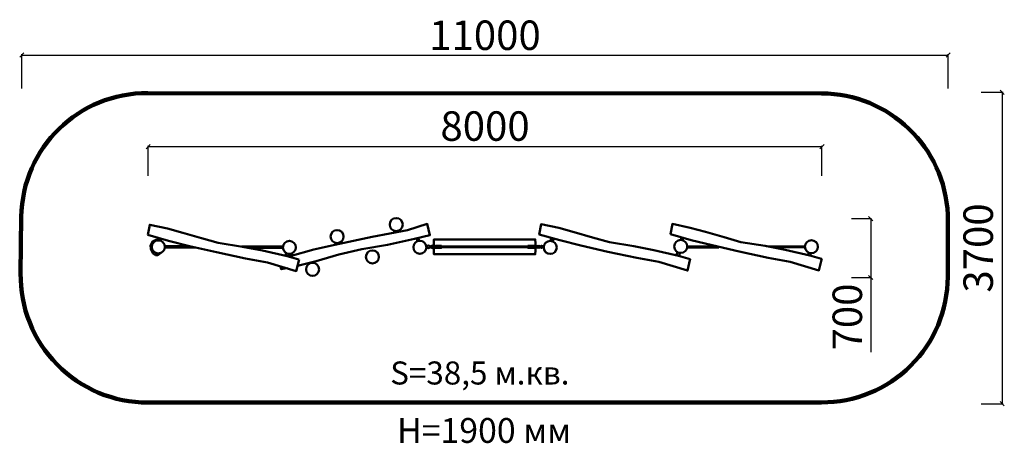
# Model space of a CAD drawing. Units: millimetres. Extents: x 175242 to 328769, y 36762 to 69082.
import ezdxf

# ---------------------------------------------------------------- set-up
doc = ezdxf.new("R2010")
doc.units = ezdxf.units.MM
for name, color, linetype, lineweight in [('ЗОНА БЕЗОПАСНОСТИ', 251, 'Continuous', 90), ('МАФ', 7, 'Continuous', 50), ('РАЗМЕРЫ', 250, 'Continuous', 25)]:
    doc.layers.add(name, color=color, linetype=linetype, lineweight=lineweight)
doc.styles.get("Standard").update_dxf_attribs({"font": 'candara.ttf'})
doc.dimstyles.new('ISO-25', dxfattribs={"dimtxt": 350, "dimasz": 50, "dimexe": 11.25, "dimexo": 0.63, "dimgap": 12, "dimtad": 1, "dimdec": 0, "dimtxsty": 'Standard', "dimblk": 'OBLIQUE', "dimcen": 2.5, "dimadec": 0, "dimazin": 0, "dimtfac": 1, "dimtdec": 0, "dimtmove": 0, "dimatfit": 3, "dimfxl": 1, "dimarcsym": 0})

# ---------------------------------------------------------------- blocks, each defined once
blk = doc.blocks.new('_Oblique')
at = {"color": 0, "linetype": 'ByBlock', "lineweight": -2}
blk.add_line((-0.5, -0.5), (0.5, 0.5), dxfattribs=at)
blk = doc.blocks.new('*D40')
at = {"layer": 'Defpoints', "color": 0, "transparency": 16777216}
for p in [(184768, 40287), (176768, 39942), (184768, 39942)]:
    blk.add_point(p, dxfattribs=at)
at = {"layer": 'РАЗМЕРЫ', "color": 0, "lineweight": -2, "transparency": 16777216}
for p, q in [((176768, 39942), (176768, 40298)), ((176768, 40287), (184768, 40287)), ((184768, 39942), (184768, 40298))]:
    blk.add_line(p, q, dxfattribs=at)
at = {"layer": 'РАЗМЕРЫ', "color": 0, "lineweight": -2, "transparency": 16777216, "xscale": 50, "yscale": 50, "zscale": 50, "rotation": 180}
blk.add_blockref('_Oblique', (176768, 40287), dxfattribs=at)
at = {"layer": 'РАЗМЕРЫ', "color": 0, "lineweight": -2, "transparency": 16777216, "xscale": 50, "yscale": 50, "zscale": 50}
blk.add_blockref('_Oblique', (184768, 40287), dxfattribs=at)
at = {"layer": 'РАЗМЕРЫ', "color": 0, "transparency": 16777216, "insert": (180768, 40486), "char_height": 350, "attachment_point": 5}
blk.add_mtext('8000', dxfattribs=at)
blk = doc.blocks.new('*D41')
at = {"layer": 'Defpoints', "color": 0, "transparency": 16777216}
for p in [(185120, 39432), (185120, 38732), (185347, 38732)]:
    blk.add_point(p, dxfattribs=at)
at = {"layer": 'РАЗМЕРЫ', "color": 0, "lineweight": -2, "transparency": 16777216}
for p, q in [((185120, 39432), (185358, 39432)), ((185347, 39432), (185347, 38732)), ((185120, 38732), (185358, 38732)), ((185347, 38732), (185347, 37844))]:
    blk.add_line(p, q, dxfattribs=at)
at = {"layer": 'РАЗМЕРЫ', "color": 0, "lineweight": -2, "transparency": 16777216, "xscale": 50, "yscale": 50, "zscale": 50}
for p, rotation in [((185347, 39432), 90), ((185347, 38732), 270)]:
    blk.add_blockref('_Oblique', p, dxfattribs=dict(at, rotation=rotation))
at = {"layer": 'РАЗМЕРЫ', "color": 0, "transparency": 16777216, "insert": (185115, 38263), "char_height": 350, "attachment_point": 5, "rotation": 90}
blk.add_mtext('700', dxfattribs=at)
blk = doc.blocks.new('*D42')
at = {"layer": 'Defpoints', "color": 0, "transparency": 16777216}
for p in [(186267, 41375), (175267, 40978), (186267, 40978)]:
    blk.add_point(p, dxfattribs=at)
at = {"layer": 'РАЗМЕРЫ', "color": 0, "lineweight": -2, "transparency": 16777216}
for p, q in [((175267, 40979), (175267, 41386)), ((175267, 41375), (186267, 41375)), ((186267, 40979), (186267, 41386))]:
    blk.add_line(p, q, dxfattribs=at)
at = {"layer": 'РАЗМЕРЫ', "color": 0, "lineweight": -2, "transparency": 16777216, "xscale": 50, "yscale": 50, "zscale": 50, "rotation": 180}
blk.add_blockref('_Oblique', (175267, 41375), dxfattribs=at)
at = {"layer": 'РАЗМЕРЫ', "color": 0, "lineweight": -2, "transparency": 16777216, "xscale": 50, "yscale": 50, "zscale": 50}
blk.add_blockref('_Oblique', (186267, 41375), dxfattribs=at)
at = {"layer": 'РАЗМЕРЫ', "color": 0, "transparency": 16777216, "insert": (180767, 41565), "char_height": 350, "attachment_point": 5}
blk.add_mtext('11000', dxfattribs=at)
blk = doc.blocks.new('*D43')
at = {"layer": 'Defpoints', "color": 0, "transparency": 16777216}
for p in [(186657, 40933), (186657, 37233), (186909, 37233)]:
    blk.add_point(p, dxfattribs=at)
at = {"layer": 'РАЗМЕРЫ', "color": 0, "lineweight": -2, "transparency": 16777216}
for p, q in [((186658, 40933), (186920, 40933)), ((186909, 40933), (186909, 37233)), ((186658, 37233), (186920, 37233))]:
    blk.add_line(p, q, dxfattribs=at)
at = {"layer": 'РАЗМЕРЫ', "color": 0, "lineweight": -2, "transparency": 16777216, "xscale": 50, "yscale": 50, "zscale": 50}
for p, rotation in [((186909, 40933), 90), ((186909, 37233), 270)]:
    blk.add_blockref('_Oblique', p, dxfattribs=dict(at, rotation=rotation))
at = {"layer": 'РАЗМЕРЫ', "color": 0, "transparency": 16777216, "insert": (186669, 39083), "char_height": 350, "attachment_point": 5, "rotation": 90}
blk.add_mtext('3700', dxfattribs=at)

msp = doc.modelspace()

# ---------------------------------------------------------------- linework, layer by layer
at = {"layer": 'ЗОНА БЕЗОПАСНОСТИ'}
msp.add_lwpolyline([(184763.6, 40920.1, -0.3991138), (186263.4, 39478.4), (186261.9, 38740, -0.4142896), (184763, 37247.7), (176763.5, 37246.2, -0.4192462), (175253.5, 38781.7), (175261.5, 39452.3, -0.4138895), (176765.5, 40922.4)], format="xyb", close=True, dxfattribs=at)
at = {"layer": 'МАФ'}
for points in [[(178559, 38947.2), (178525.9, 38807.6), (178184.1, 38910.5), (177924.9, 38958.2), (177577.6, 39031.7), (177259.6, 39105.2), (177007.9, 39167.6), (176765.3, 39237.4), (176787.3, 39358.6), (176998.7, 39314.5), (177180.6, 39264.9), (177399.3, 39200.7), (177597.8, 39143.7), (177888.2, 39097.8), (178127.1, 39051.9), (178417.5, 38983.9), (178557.1, 38945.4)], [(178452.1, 38985.2), (178736.4, 39063.8), (178985.3, 39120.2), (179429.3, 39216.4), (179846.2, 39296.2), (180082.3, 39369), (180114, 39235.2), (179928.4, 39192.9), (179609, 39119), (179306, 39068.5), (179033.5, 39006.3), (178762.2, 38927.7), (178540.2, 38869)], [(183205.4, 38953.7), (183172.3, 38814.1), (182830.5, 38917), (182571.3, 38964.7), (182224, 39038.2), (181906.1, 39111.6), (181654.3, 39174.1), (181411.7, 39243.9), (181433.7, 39365.1), (181645.1, 39321), (181827, 39271.4), (182045.7, 39207.1), (182244.2, 39150.2), (182534.6, 39104.3), (182773.5, 39058.4), (183063.9, 38990.4), (183203.5, 38951.9)], [(184765.3, 38956.7), (184732.2, 38817.1), (184390.4, 38919.9), (184131.3, 38967.7), (183783.9, 39041.1), (183466, 39114.6), (183214.2, 39177), (182971.6, 39246.8), (182993.7, 39368), (183205, 39324), (183387, 39274.4), (183605.7, 39210.1), (183804.1, 39153.2), (184094.5, 39107.3), (184333.4, 39061.3), (184623.8, 38993.4), (184763.5, 38954.8)], [(176901.9, 39173.6), (176874.3, 39183.4), (176825, 39163.7), (176795.4, 39110.5), (176797.4, 39071.1), (176805.3, 39051.4), (176828.9, 39015.9), (176856.6, 38998.1), (176884.2, 38998.1), (176925.6, 39027.7)], [(176895.5, 39172), (176900.4, 39197.9)], [(176915.3, 39164.5), (176920.2, 39190.5)], [(179953.1, 39198.8), (179964.8, 39163.6)], [(179973.1, 39202.3), (179984.8, 39167.1)], [(180157.9, 39110.6), (180157.9, 39182.8), (181364.5, 39185.2), (181369.3, 39097.6)], [(181551.7, 39200.2), (181544.2, 39166.7)], [(181579.6, 39192.8), (181572.2, 39159.3)], [(183094.5, 39180.5), (183100.2, 39209.3)], [(183112.9, 39175), (183118.7, 39203.8)], [(176963.5, 39086.7), (177322.2, 39087.9)], [(176966, 39104), (177264.1, 39105.2)], [(177877.5, 39101.5), (178368.5, 39101.5)], [(177967.8, 39086.7), (178368.5, 39084.2)], [(180071.5, 39104.7), (180095.2, 39111.8), (180120, 39100), (180142.5, 39110.6), (180150.8, 39104.7), (180179.2, 39103.5), (180179.2, 39108.3), (180249.1, 39108.3), (180249.1, 39103.5), (181276.9, 39100), (181276.9, 39108.3), (181351.5, 39107.1), (181351.5, 39100), (181378.7, 39101.2), (181388.2, 39107.1), (181400, 39103.5), (181411.9, 39107.1), (181426.1, 39101.2), (181436.7, 39109.5), (181447.4, 39104.7), (181464, 39108.3)], [(180071.5, 39088.2), (180095.2, 39081.1), (180120, 39092.9), (180142.5, 39082.2), (180150.8, 39088.2), (180179.2, 39089.3), (180179.2, 39084.6), (180249.1, 39084.6), (180249.1, 39089.3), (181276.9, 39092.9), (181276.9, 39084.6), (181351.5, 39085.8), (181351.5, 39092.9), (181378.7, 39091.7), (181388.2, 39085.8), (181400, 39089.3), (181411.9, 39085.8), (181426.1, 39091.7), (181436.7, 39083.4), (181447.4, 39088.2), (181464, 39084.6)], [(180157.9, 39082.2), (180157.9, 39010.1), (181364.5, 39007.7), (181369.3, 39095.3)], [(183512.2, 39100.9), (183164.8, 39106.4)], [(183543.6, 39088), (183174, 39088)], [(184565, 39105.4), (184111.1, 39101.7)], [(184565, 39090.7), (184171.7, 39090.7)], [(178407.6, 39018.7), (178400.3, 38992.2)], [(178435.3, 39009.1), (178428.1, 38982.5)], [(178451, 39007.8), (178459.5, 38983.7)], [(178472.8, 39015.1), (178481.2, 38991)], [(183049.5, 39030.8), (183042, 38997.3)], [(183081.2, 39021.5), (183073.7, 38988)], [(184604.3, 38999), (184610, 39027.8)], [(184631.9, 38991), (184637.7, 39019.7)], [(178340, 38861.9), (178348.4, 38829.4), (178419.7, 38842.6)]]:
    msp.add_lwpolyline(points, dxfattribs=at)
for centre in [(179712.9, 39360.8), (179010.6, 39218.5), (176888.3, 39095.9), (178444.4, 39090.5), (179993.9, 39090.9), (183091.3, 39100.9), (184643.3, 39098.2), (179430.1, 38976.7), (181541.8, 39090), (178720.3, 38829.3)]:
    msp.add_circle(centre, 77.5, dxfattribs=at)

# ---------------------------------------------------------------- texts
at = {"layer": 'РАЗМЕРЫ'}
for s, height, p in [('S=38,5 м.кв.', 273.544, (179641.7, 37461.1)), ('H=1900 мм', 294.67, (179723.1, 36767.7))]:
    msp.add_text(s, height=height, dxfattribs=at).set_placement(p)

# ---------------------------------------------------------------- dimensions: what is measured, and where the dimension line sits
for base, p1, p2, picture, middle in [((186267, 41375), (175267, 40978), (186267, 40978), '*D42', (180767, 41565.4)), ((184767.6, 40286.5), (176767.6, 39941.5), (184767.6, 39941.5), '*D40', (180767.6, 40485.5))]:
    dim = msp.add_linear_dim(base=base, p1=p1, p2=p2, dimstyle='ISO-25', dxfattribs=at)
    dim.commit()
    dim.dimension.update_dxf_attribs({"geometry": picture, "text_midpoint": middle})
for base, p1, p2, picture, middle in [((186908.8, 37232.9), (186657, 40932.9), (186657, 37232.9), '*D43', (186668.6, 39082.9)), ((185346.8, 38731.6), (185119.7, 39431.6), (185119.7, 38731.6), '*D41', (185115.4, 38262.6))]:
    dim = msp.add_linear_dim(base=base, p1=p1, p2=p2, angle=90, dimstyle='ISO-25', dxfattribs=at)
    dim.commit()
    dim.dimension.update_dxf_attribs({"geometry": picture, "text_midpoint": middle})

doc.saveas('drawing.dxf')
